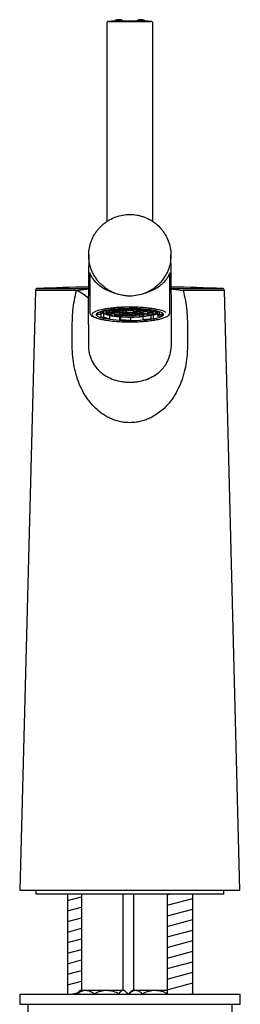
# Model space of a CAD drawing. Units: millimetres. Extents: x -803 to 210, y -446 to 828.
# Drawn here: x -584 to -529, y 18 to 264 of the extents above; entities that cross this region are included whole.
import ezdxf

# ---------------------------------------------------------------- set-up
doc = ezdxf.new("R2010")
doc.units = ezdxf.units.MM
doc.layers.add('A1', color=7, linetype='Continuous')

msp = doc.modelspace()

# ---------------------------------------------------------------- hatches: boundary and pattern name
at = {"layer": 'A1'}
h = msp.add_hatch(dxfattribs=at)
h.set_pattern_fill('ANSI31', color=256, scale=0.8, angle=150, style=0)
edge = h.paths.add_edge_path()
edge.add_line((-568.518, 21.568), (-568.518, 45.528))
edge.add_line((-568.518, 45.528), (-571.956, 45.528))
edge.add_line((-571.956, 45.528), (-571.956, 20.558))
edge.add_line((-571.956, 20.558), (-571.661, 20.558))
edge.add_line((-571.661, 20.558), (-569.543, 20.558))
edge.add_line((-569.543, 20.558), (-569.543, 20.717))
edge.add_spline(control_points=[(-569.543, 20.717), (-569.255, 20.916), (-568.67, 21.32), (-567.944, 21.551), (-567.53, 21.565), (-567.442, 21.568)], knot_values=[0, 0, 0, 0, 0.4323827, 0.8795487, 1, 1, 1, 1], degree=3, periodic=0)
edge.add_line((-567.442, 21.568), (-568.518, 21.568))
h.paths.add_polyline_path([(-540.728, 20.558), (-540.728, 45.528), (-547.078, 45.528), (-547.078, 20.558)])
h.paths.add_polyline_path([(-540.728, -19.232), (-540.728, 3.058), (-543.633, 3.058), (-547.078, 3.058), (-547.078, -19.232)])
h.paths.add_polyline_path([(-569.568, -19.232), (-569.568, -1.932), (-570.318, -1.932), (-570.318, 3.058), (-571.956, 3.058), (-571.956, -19.232), (-570.325, -19.232)])

# ---------------------------------------------------------------- linework, layer by layer
at = {"color": 0, "linetype": 'ByBlock', "lineweight": -2}
for p, q in [((-579.919, 46.478), (-579.919, 45.528)), ((-532.919, 45.528), (-579.919, 45.528)), ((-532.919, 45.528), (-532.919, 46.478))]:
    msp.add_line(p, q, dxfattribs=at)
at = {"layer": 'A1', "color": 0, "linetype": 'ByBlock', "lineweight": -2}
for p, q in [((-561.683, 263.082), (-551.156, 263.082)), ((-562.169, 262.582), (-562.169, 213.073)), ((-550.669, 213.098), (-550.669, 262.582)), ((-566.419, 199.375), (-566.419, 190.502)), ((-546.419, 190.502), (-546.419, 199.359)), ((-579.523, 196.496), (-566.77, 196.496)), ((-546.079, 196.374), (-543.133, 196.009)), ((-546.003, 196.496), (-533.316, 196.496)), ((-580.004, 196.009), (-583.919, 46.478)), ((-569.706, 196.009), (-580.004, 196.009)), ((-532.835, 196.009), (-543.133, 196.009)), ((-531.822, 157.308), (-532.835, 196.009)), ((-559.65, 191.46), (-559.65, 191.237)), ((-558.998, 191.436), (-559.381, 191.48)), ((-558.894, 191.469), (-559.139, 191.497)), ((-558.135, 191.547), (-558.894, 191.469)), ((-558.894, 191.469), (-558.894, 191.512)), ((-558.039, 191.514), (-558.798, 191.436)), ((-558.135, 191.549), (-558.135, 191.547)), ((-558.135, 191.547), (-558.135, 191.549)), ((-558.075, 191.188), (-558.075, 191.51)), ((-557.298, 191.43), (-558.039, 191.514)), ((-556.599, 191.48), (-557.098, 191.429)), ((-556.605, 191.582), (-556.605, 191.53)), ((-556.587, 191.379), (-556.605, 191.53)), ((-553.818, 191.449), (-554.075, 191.307)), ((-553.818, 191.504), (-553.818, 191.449)), ((-553.795, 191.448), (-553.818, 191.451)), ((-553.795, 191.448), (-553.795, 191.503)), ((-553.795, 191.448), (-553.476, 191.481)), ((-553.699, 191.415), (-553.234, 191.463)), ((-564.519, 190.405), (-564.519, 190.004)), ((-563.717, 189.972), (-564.517, 189.969)), ((-564.09, 190.637), (-564.09, 190.494)), ((-564.09, 190.494), (-563.333, 190.446)), ((-563.717, 190.035), (-563.717, 189.972)), ((-563.683, 190.141), (-563.683, 189.328)), ((-563.683, 189.328), (-562.966, 189.395)), ((-563.517, 190.326), (-562.966, 190.377)), ((-563.333, 190.895), (-563.333, 190.446)), ((-563.019, 190.975), (-563.019, 190.593)), ((-562.966, 190.377), (-562.966, 189.395)), ((-562.495, 190.687), (-562.381, 190.699)), ((-562.381, 190.699), (-561.64, 190.614)), ((-562.277, 191.132), (-562.277, 191.058)), ((-561.698, 190.954), (-562.277, 191.058)), ((-562.259, 190.894), (-562.277, 190.731)), ((-562.277, 190.731), (-561.537, 190.647)), ((-561.5, 190.973), (-562.259, 190.894)), ((-561.844, 190.98), (-562.235, 190.94)), ((-562.158, 190.399), (-562.158, 190.673)), ((-561.658, 190.451), (-562.158, 190.399)), ((-562.086, 190.364), (-561.562, 190.418)), ((-561.461, 189.009), (-562.014, 188.9)), ((-561.658, 190.451), (-561.658, 190.616)), ((-561.658, 190.451), (-561.64, 190.614)), ((-560.821, 190.334), (-561.562, 190.418)), ((-561.537, 190.647), (-561.537, 190.969)), ((-561.537, 190.647), (-560.778, 190.725)), ((-560.759, 190.888), (-561.5, 190.973)), ((-561.461, 189.79), (-561.461, 189.009)), ((-561.458, 190.45), (-561.44, 190.614)), ((-560.718, 190.366), (-561.458, 190.45)), ((-561.44, 190.614), (-560.681, 190.692)), ((-561.396, 191.01), (-561.396, 191.005)), ((-560.656, 190.921), (-561.396, 191.005)), ((-561.364, 190.116), (-561.364, 190.395)), ((-560.84, 190.17), (-561.364, 190.116)), ((-561.243, 190.086), (-560.743, 190.137)), ((-560.84, 190.17), (-560.84, 190.336)), ((-560.84, 190.17), (-560.821, 190.334)), ((-560.778, 190.725), (-560.778, 190.89)), ((-560.759, 190.888), (-560.778, 190.725)), ((-560.003, 190.053), (-560.743, 190.137)), ((-560.718, 190.366), (-560.718, 190.688)), ((-560.718, 190.366), (-559.959, 190.444)), ((-560.681, 190.692), (-559.941, 190.608)), ((-560.656, 190.921), (-560.656, 191.124)), ((-559.897, 190.999), (-560.656, 190.921)), ((-560.559, 190.888), (-560.578, 190.724)), ((-560.578, 190.724), (-559.837, 190.64)), ((-559.8, 190.966), (-560.559, 190.888)), ((-560.135, 189.878), (-560.135, 190.068)), ((-560.021, 189.89), (-560.135, 189.878)), ((-559.878, 191.162), (-560.119, 191.19)), ((-560.021, 189.89), (-560.021, 190.055)), ((-560.003, 190.053), (-560.021, 189.89)), ((-560.004, 191.43), (-560.004, 191.373)), ((-560.004, 191.373), (-559.65, 191.237)), ((-559.959, 190.444), (-559.959, 190.61)), ((-559.959, 190.444), (-559.941, 190.608)), ((-559.958, 189.853), (-559.925, 189.857)), ((-559.925, 189.857), (-559.184, 189.772)), ((-559.775, 191.195), (-559.919, 191.211)), ((-559.897, 190.999), (-559.897, 191.164)), ((-559.878, 191.162), (-559.897, 190.999)), ((-559.837, 190.64), (-559.837, 190.962)), ((-559.837, 190.64), (-559.078, 190.718)), ((-559.803, 190.052), (-559.821, 189.889)), ((-559.821, 189.889), (-559.08, 189.804)), ((-559.044, 190.131), (-559.803, 190.052)), ((-559.06, 190.882), (-559.8, 190.966)), ((-559.016, 191.273), (-559.775, 191.195)), ((-559.775, 191.195), (-559.775, 191.226)), ((-559.759, 190.444), (-559.741, 190.607)), ((-559.018, 190.359), (-559.759, 190.444)), ((-559.741, 190.607), (-558.982, 190.685)), ((-559.678, 191.162), (-559.697, 190.998)), ((-558.956, 190.914), (-559.697, 190.998)), ((-558.92, 191.24), (-559.678, 191.162)), ((-559.185, 189.765), (-559.185, 189.772)), ((-559.185, 189.765), (-559.184, 189.772)), ((-559.08, 189.804), (-559.08, 190.127)), ((-559.08, 189.804), (-558.321, 189.883)), ((-559.078, 190.718), (-559.078, 190.884)), ((-559.06, 190.882), (-559.078, 190.718)), ((-559.044, 190.131), (-558.303, 190.046)), ((-559.021, 189.45), (-559.021, 188.558)), ((-559.018, 190.359), (-559.018, 190.682)), ((-558.259, 190.438), (-559.018, 190.359)), ((-559.016, 191.273), (-559.016, 191.438)), ((-558.998, 191.436), (-559.016, 191.273)), ((-558.984, 189.771), (-558.987, 189.747)), ((-558.984, 189.771), (-558.225, 189.85)), ((-558.982, 190.685), (-558.241, 190.601)), ((-558.956, 190.914), (-558.956, 191.236)), ((-558.197, 190.992), (-558.956, 190.914)), ((-558.922, 190.326), (-558.94, 190.163)), ((-558.94, 190.163), (-558.199, 190.078)), ((-558.163, 190.405), (-558.922, 190.326)), ((-558.179, 191.156), (-558.92, 191.24)), ((-558.86, 190.881), (-558.878, 190.718)), ((-558.878, 190.718), (-558.137, 190.633)), ((-558.101, 190.959), (-558.86, 190.881)), ((-558.798, 191.436), (-558.816, 191.272)), ((-558.075, 191.188), (-558.816, 191.272)), ((-558.764, 189.43), (-558.764, 188.701)), ((-558.321, 189.883), (-558.321, 190.048)), ((-558.321, 189.883), (-558.303, 190.046)), ((-558.259, 190.438), (-558.259, 190.603)), ((-558.241, 190.601), (-558.259, 190.438)), ((-558.225, 189.85), (-557.484, 189.765)), ((-558.199, 190.078), (-558.199, 190.401)), ((-558.199, 190.078), (-557.44, 190.157)), ((-558.197, 190.992), (-558.197, 191.158)), ((-558.179, 191.156), (-558.197, 190.992)), ((-558.163, 190.405), (-557.422, 190.32)), ((-558.137, 190.633), (-558.137, 190.956)), ((-558.137, 190.633), (-557.378, 190.712)), ((-558.121, 189.882), (-558.103, 190.045)), ((-558.121, 189.882), (-557.381, 189.798)), ((-558.103, 190.045), (-557.344, 190.124)), ((-557.36, 190.875), (-558.101, 190.959)), ((-557.316, 191.266), (-558.075, 191.188)), ((-558.041, 190.6), (-558.059, 190.437)), ((-558.059, 190.437), (-557.319, 190.352)), ((-558.041, 190.6), (-557.282, 190.679)), ((-557.979, 191.155), (-557.997, 190.992)), ((-557.256, 190.907), (-557.997, 190.992)), ((-557.22, 191.233), (-557.979, 191.155)), ((-557.496, 189.658), (-557.496, 189.767)), ((-557.496, 189.658), (-557.484, 189.765)), ((-557.44, 190.157), (-557.44, 190.322)), ((-557.44, 190.157), (-557.422, 190.32)), ((-557.381, 189.798), (-557.381, 190.12)), ((-557.381, 189.798), (-556.622, 189.876)), ((-557.378, 190.712), (-557.378, 190.877)), ((-557.36, 190.875), (-557.378, 190.712)), ((-557.344, 190.124), (-556.603, 190.039)), ((-557.319, 190.352), (-557.319, 190.675)), ((-557.319, 190.352), (-556.56, 190.431)), ((-557.316, 191.266), (-557.316, 191.432)), ((-557.298, 191.43), (-557.316, 191.266)), ((-557.284, 189.765), (-557.297, 189.652)), ((-557.284, 189.765), (-556.525, 189.843)), ((-557.282, 190.679), (-556.541, 190.594)), ((-557.256, 190.907), (-557.256, 191.23)), ((-556.497, 190.986), (-557.256, 190.907)), ((-557.24, 190.156), (-557.222, 190.319)), ((-557.24, 190.156), (-556.5, 190.072)), ((-557.222, 190.319), (-556.463, 190.398)), ((-556.479, 191.149), (-557.22, 191.233)), ((-557.098, 191.429), (-557.116, 191.266)), ((-556.376, 191.181), (-557.116, 191.266)), ((-556.622, 189.876), (-556.622, 190.041)), ((-556.622, 189.876), (-556.603, 190.039)), ((-556.56, 190.431), (-556.56, 190.596)), ((-556.56, 190.431), (-556.541, 190.594)), ((-556.525, 189.843), (-555.785, 189.759)), ((-556.5, 190.072), (-556.5, 190.394)), ((-556.5, 190.072), (-555.741, 190.15)), ((-556.497, 190.986), (-556.497, 191.151)), ((-556.479, 191.149), (-556.497, 190.986)), ((-555.723, 190.313), (-556.463, 190.398)), ((-556.422, 189.875), (-556.403, 190.039)), ((-556.422, 189.875), (-555.681, 189.791)), ((-556.403, 190.039), (-555.644, 190.117)), ((-556.376, 191.181), (-556.376, 191.379)), ((-555.617, 191.26), (-556.376, 191.181)), ((-556.36, 190.43), (-556.341, 190.593)), ((-555.619, 190.346), (-556.36, 190.43)), ((-556.341, 190.593), (-555.582, 190.672)), ((-556.279, 191.148), (-556.297, 190.985)), ((-555.557, 190.9), (-556.297, 190.985)), ((-555.52, 191.227), (-556.279, 191.148)), ((-556.252, 189.35), (-556.252, 188.628)), ((-556.234, 189.35), (-556.234, 188.478)), ((-555.797, 189.646), (-555.797, 189.76)), ((-555.797, 189.646), (-555.785, 189.759)), ((-555.741, 190.15), (-555.741, 190.315)), ((-555.741, 190.15), (-555.723, 190.313)), ((-555.681, 189.791), (-555.681, 190.113)), ((-555.681, 189.791), (-554.922, 189.869)), ((-554.904, 190.033), (-555.644, 190.117)), ((-555.619, 190.346), (-555.619, 190.668)), ((-554.86, 190.424), (-555.619, 190.346)), ((-555.604, 191.371), (-555.617, 191.26)), ((-555.617, 191.26), (-555.617, 191.371)), ((-555.585, 189.758), (-555.597, 189.65)), ((-555.585, 189.758), (-554.826, 189.836)), ((-555.582, 190.672), (-554.842, 190.587)), ((-555.557, 190.9), (-555.557, 191.223)), ((-555.557, 190.9), (-554.798, 190.979)), ((-555.541, 190.149), (-555.523, 190.313)), ((-554.8, 190.065), (-555.541, 190.149)), ((-554.764, 190.391), (-555.523, 190.313)), ((-554.78, 191.142), (-555.52, 191.227)), ((-555.479, 190.704), (-555.46, 190.867)), ((-555.479, 190.704), (-554.738, 190.62)), ((-555.46, 190.867), (-554.702, 190.946)), ((-555.405, 191.366), (-555.417, 191.259)), ((-554.676, 191.174), (-555.417, 191.259)), ((-554.922, 189.869), (-554.922, 190.035)), ((-554.922, 189.869), (-554.904, 190.033)), ((-554.86, 190.424), (-554.86, 190.589)), ((-554.842, 190.587), (-554.86, 190.424)), ((-554.085, 189.752), (-554.826, 189.836)), ((-554.8, 190.065), (-554.8, 190.387)), ((-554.041, 190.143), (-554.8, 190.065)), ((-554.798, 190.979), (-554.798, 191.144)), ((-554.798, 190.979), (-554.78, 191.142)), ((-554.764, 190.391), (-554.023, 190.307)), ((-554.738, 190.62), (-554.738, 190.942)), ((-553.979, 190.698), (-554.738, 190.62)), ((-554.722, 189.869), (-554.704, 190.032)), ((-553.981, 189.784), (-554.722, 189.869)), ((-553.945, 190.11), (-554.704, 190.032)), ((-554.702, 190.946), (-553.961, 190.861)), ((-554.676, 191.174), (-554.676, 191.34)), ((-554.676, 191.174), (-553.917, 191.253)), ((-554.642, 190.587), (-554.66, 190.423)), ((-554.66, 190.423), (-553.919, 190.339)), ((-553.883, 190.665), (-554.642, 190.587)), ((-554.598, 190.978), (-554.58, 191.141)), ((-554.598, 190.978), (-553.857, 190.894)), ((-554.58, 191.141), (-553.821, 191.22)), ((-554.088, 189.727), (-554.088, 189.752)), ((-554.088, 189.727), (-554.085, 189.752)), ((-554.041, 190.143), (-554.041, 190.309)), ((-554.023, 190.307), (-554.041, 190.143)), ((-553.981, 189.784), (-553.981, 190.107)), ((-553.222, 189.863), (-553.981, 189.784)), ((-553.979, 190.698), (-553.979, 190.863)), ((-553.961, 190.861), (-553.979, 190.698)), ((-553.945, 190.11), (-553.204, 190.026)), ((-553.919, 190.339), (-553.919, 190.661)), ((-553.16, 190.417), (-553.919, 190.339)), ((-553.917, 191.253), (-553.9, 191.404)), ((-553.917, 191.253), (-553.917, 191.395)), ((-553.885, 189.751), (-553.886, 189.744)), ((-553.126, 189.83), (-553.885, 189.751)), ((-553.883, 190.665), (-553.142, 190.581)), ((-553.857, 190.894), (-553.857, 191.216)), ((-553.098, 190.972), (-553.857, 190.894)), ((-553.823, 190.306), (-553.841, 190.143)), ((-553.841, 190.143), (-553.101, 190.058)), ((-553.064, 190.384), (-553.823, 190.306)), ((-553.821, 191.22), (-553.08, 191.135)), ((-553.761, 190.861), (-553.779, 190.697)), ((-553.779, 190.697), (-553.038, 190.613)), ((-553.002, 190.939), (-553.761, 190.861)), ((-553.717, 191.252), (-553.699, 191.415)), ((-553.717, 191.252), (-552.976, 191.168)), ((-553.222, 189.863), (-553.222, 190.028)), ((-553.204, 190.026), (-553.222, 189.863)), ((-553.189, 189.508), (-553.189, 188.77)), ((-553.16, 190.417), (-553.16, 190.583)), ((-553.142, 190.581), (-553.16, 190.417)), ((-553.093, 189.826), (-553.126, 189.83)), ((-553.101, 190.058), (-553.101, 190.381)), ((-552.342, 190.137), (-553.101, 190.058)), ((-553.098, 190.972), (-553.098, 191.137)), ((-553.08, 191.135), (-553.098, 190.972)), ((-553.064, 190.384), (-552.323, 190.3)), ((-553.038, 190.613), (-553.038, 190.935)), ((-552.279, 190.691), (-553.038, 190.613)), ((-553.004, 190.025), (-553.022, 189.862)), ((-553.022, 189.862), (-552.911, 189.849)), ((-552.245, 190.104), (-553.004, 190.025)), ((-553.002, 190.939), (-552.261, 190.855)), ((-552.976, 191.168), (-552.976, 191.443)), ((-552.217, 191.246), (-552.976, 191.168)), ((-552.911, 189.849), (-552.911, 190.035)), ((-552.88, 191.135), (-552.898, 190.971)), ((-552.898, 190.971), (-552.158, 190.887)), ((-552.121, 191.213), (-552.88, 191.135)), ((-552.342, 190.137), (-552.342, 190.302)), ((-552.323, 190.3), (-552.342, 190.137)), ((-552.279, 190.691), (-552.279, 190.857)), ((-552.261, 190.855), (-552.279, 190.691)), ((-551.758, 190.048), (-552.245, 190.104)), ((-552.217, 191.246), (-552.217, 191.369)), ((-552.204, 191.368), (-552.217, 191.246)), ((-552.158, 190.887), (-552.158, 191.209)), ((-551.399, 190.965), (-552.158, 190.887)), ((-552.123, 190.299), (-552.142, 190.136)), ((-552.142, 190.136), (-551.63, 190.077)), ((-551.364, 190.378), (-552.123, 190.299)), ((-552.121, 191.213), (-551.38, 191.129)), ((-552.061, 190.854), (-552.079, 190.691)), ((-552.079, 190.691), (-551.339, 190.606)), ((-551.302, 190.932), (-552.061, 190.854)), ((-552.006, 191.345), (-552.017, 191.245)), ((-552.017, 191.245), (-551.377, 191.172)), ((-551.63, 190.077), (-551.63, 190.35)), ((-551.339, 191.229), (-551.572, 191.291)), ((-551.399, 190.965), (-551.399, 191.131)), ((-551.38, 191.129), (-551.399, 190.965)), ((-551.377, 191.264), (-551.377, 190.999)), ((-551.377, 190.999), (-550.825, 191.108)), ((-550.853, 190.319), (-551.364, 190.378)), ((-551.339, 190.606), (-551.339, 190.929)), ((-550.58, 190.685), (-551.339, 190.606)), ((-551.302, 190.932), (-550.741, 190.868)), ((-551.242, 190.573), (-551.261, 190.41)), ((-551.261, 190.41), (-550.774, 190.354)), ((-550.483, 190.652), (-551.242, 190.573)), ((-551.199, 190.965), (-551.199, 190.965)), ((-551.199, 190.965), (-551.189, 190.964)), ((-551.14, 189.847), (-551.14, 189.054)), ((-551.14, 189.054), (-550.562, 188.949)), ((-550.825, 191.178), (-550.825, 191.108)), ((-550.774, 190.354), (-550.774, 190.622)), ((-550.732, 189.962), (-550.562, 189.932)), ((-550.58, 190.685), (-550.58, 190.829)), ((-550.564, 190.825), (-550.58, 190.685)), ((-550.562, 189.932), (-550.562, 188.949)), ((-550.372, 190.639), (-550.483, 190.652)), ((-550.373, 190.745), (-550.38, 190.684)), ((-550.38, 190.684), (-550.347, 190.68)), ((-550.347, 190.68), (-550.347, 190.702)), ((-549.156, 190.679), (-549.873, 190.613)), ((-549.819, 190.593), (-549.819, 190.618)), ((-549.506, 190.544), (-549.506, 189.562)), ((-548.748, 189.514), (-549.506, 189.562)), ((-549.156, 190.79), (-549.156, 190.679)), ((-549.121, 190.778), (-549.121, 190.035)), ((-549.121, 190.035), (-548.322, 190.039)), ((-548.322, 190.406), (-548.322, 190.039)), ((-548.319, 190.004), (-548.319, 190.405)), ((-563.167, 188.731), (-562.615, 188.629)), ((-559.021, 188.558), (-558.764, 188.701)), ((-556.252, 188.628), (-556.234, 188.478)), ((-552.834, 188.635), (-553.189, 188.77)), ((-550.227, 188.63), (-549.677, 188.732)), ((-528.926, 46.478), (-531.829, 157.308)), ((-583.919, 46.478), (-528.926, 46.478)), ((-571.956, 45.528), (-571.956, 20.558)), ((-571.956, 45.528), (-571.956, 20.558)), ((-568.518, 45.528), (-568.518, 21.568)), ((-568.518, 45.528), (-568.518, 21.568)), ((-558.118, 21.568), (-558.118, 45.528)), ((-558.118, 21.568), (-558.118, 45.528)), ((-555.487, 45.528), (-555.487, 21.568)), ((-555.487, 45.528), (-555.487, 21.568)), ((-547.078, 45.528), (-547.078, 20.558)), ((-547.078, 45.528), (-547.078, 20.558)), ((-540.728, 20.558), (-540.728, 45.528)), ((-540.728, 20.558), (-540.728, 45.528)), ((-583.842, 20.558), (-583.842, 18.058)), ((-583.842, 20.558), (-571.661, 20.558)), ((-583.842, 20.558), (-583.842, 18.058)), ((-583.842, 20.558), (-571.661, 20.558)), ((-571.661, 20.558), (-528.842, 20.558)), ((-571.661, 20.558), (-528.842, 20.558)), ((-569.543, 20.717), (-569.543, 20.558)), ((-569.543, 20.717), (-569.543, 20.558)), ((-568.818, 21.568), (-569.12, 21.266)), ((-568.818, 21.568), (-569.12, 21.266)), ((-568.818, 21.568), (-567.442, 21.568)), ((-568.818, 21.568), (-567.442, 21.568)), ((-567.442, 21.568), (-562.228, 21.568)), ((-567.442, 21.568), (-562.228, 21.568)), ((-565.341, 20.717), (-565.341, 20.558)), ((-565.341, 20.717), (-565.341, 20.558)), ((-562.228, 21.568), (-558.104, 21.568)), ((-562.228, 21.568), (-558.104, 21.568)), ((-559.116, 20.717), (-559.116, 20.558)), ((-559.116, 20.717), (-559.116, 20.558)), ((-558.104, 21.568), (-557.818, 21.568)), ((-558.104, 21.568), (-557.818, 21.568)), ((-557.516, 21.266), (-557.818, 21.568)), ((-557.516, 21.266), (-557.818, 21.568)), ((-557.093, 20.717), (-557.093, 20.558)), ((-557.093, 20.717), (-557.093, 20.558)), ((-556.519, 20.822), (-556.636, 20.717)), ((-556.519, 20.822), (-556.636, 20.717)), ((-556.636, 20.717), (-556.636, 20.558)), ((-556.636, 20.717), (-556.636, 20.558)), ((-555.787, 21.568), (-556.548, 20.807)), ((-555.787, 21.568), (-556.548, 20.807)), ((-555.787, 21.568), (-554.979, 21.568)), ((-555.787, 21.568), (-554.979, 21.568)), ((-554.979, 21.568), (-550.147, 21.568)), ((-554.979, 21.568), (-550.147, 21.568)), ((-553.322, 20.717), (-553.322, 20.558)), ((-553.322, 20.717), (-553.322, 20.558)), ((-550.147, 21.568), (-547.078, 21.568)), ((-550.147, 21.568), (-547.078, 21.568)), ((-528.842, 18.058), (-528.842, 20.558)), ((-528.842, 18.058), (-528.842, 20.558)), ((-583.842, 18.058), (-571.661, 18.058)), ((-583.842, 18.058), (-571.661, 18.058)), ((-581.842, 18.058), (-581.842, 13.058)), ((-581.842, 18.058), (-581.842, 13.058)), ((-571.661, 18.058), (-528.842, 18.058)), ((-571.661, 18.058), (-528.842, 18.058)), ((-530.842, 13.058), (-530.842, 18.058)), ((-530.842, 13.058), (-530.842, 18.058))]:
    msp.add_line(p, q, dxfattribs=at)
at = {"layer": 'A1', "color": 0, "linetype": 'ByBlock', "lineweight": -2, "flags": 128}
for points in [[(-566.368, 199.361), (-566.483, 200.04), (-566.514, 200.419), (-566.483, 200.477), (-566.275, 200), (-566.202, 199.838), (-566.202, 199.838), (-566.202, 199.838)], [(-556.419, 191.582), (-554.678, 191.548), (-553.013, 191.446), (-551.497, 191.281), (-550.196, 191.06), (-549.166, 190.793), (-548.454, 190.492), (-548.09, 190.169), (-548.09, 189.839), (-548.454, 189.516), (-549.166, 189.215), (-550.196, 188.948), (-551.497, 188.727), (-553.013, 188.562), (-554.678, 188.46), (-556.419, 188.426), (-558.161, 188.46), (-559.826, 188.562), (-561.342, 188.727), (-562.643, 188.948), (-563.672, 189.215), (-564.384, 189.516), (-564.749, 189.839), (-564.749, 190.169), (-564.384, 190.492), (-563.672, 190.793), (-562.643, 191.06), (-561.342, 191.281), (-559.826, 191.446), (-558.161, 191.548), (-556.419, 191.582)], [(-564.392, 190.984), (-565.183, 190.701), (-565.734, 190.362), (-565.919, 190.009), (-565.731, 189.656), (-565.177, 189.317), (-564.278, 189.005), (-563.071, 188.732)], [(-563.083, 191.286), (-564.288, 191.014), (-564.392, 190.984)], [(-562.448, 191.099), (-562.572, 191.043), (-562.957, 190.763), (-562.989, 190.475), (-562.668, 190.192), (-562.009, 189.932), (-561.049, 189.707), (-559.839, 189.529)], [(-562.078, 191.022), (-562.418, 190.801), (-562.509, 190.525), (-562.245, 190.252), (-561.643, 189.999), (-560.737, 189.781), (-559.58, 189.61)], [(-559.839, 189.529), (-558.445, 189.409), (-556.942, 189.353), (-555.411, 189.364), (-553.934, 189.441), (-552.591, 189.58), (-551.454, 189.774), (-550.585, 190.012), (-550.031, 190.281), (-549.821, 190.567), (-549.819, 190.593)], [(-559.58, 189.61), (-558.24, 189.496), (-556.793, 189.446), (-555.326, 189.462), (-553.921, 189.544), (-552.662, 189.687), (-551.621, 189.883), (-550.859, 190.12), (-550.42, 190.385), (-550.33, 190.661), (-550.391, 190.768)], [(-566.774, 187.546), (-566.778, 182.104), (-566.778, 182.104), (-566.778, 182.104)], [(-563.071, 188.732), (-563.139, 188.729), (-563.167, 188.733)], [(-562.615, 188.63), (-562.587, 188.626), (-562.522, 188.63)], [(-550.227, 188.63), (-550.252, 188.626), (-550.317, 188.63)], [(-549.677, 188.732), (-549.699, 188.729), (-549.768, 188.732)]]:
    msp.add_lwpolyline(points, dxfattribs=at)
at = {"layer": 'A1', "color": 0, "linetype": 'ByBlock', "lineweight": -2}
for centre, radius, start, end in [((-561.669, 262.582), 0.5, 91.50796, 180), ((-556.419, 63.151), 200, 91.09681, 91.50796), ((-559.836, 262.993), 0.4, 105.04724, 162.24364), ((-559.161, 260.482), 3, 74.95276, 105.04724), ((-558.486, 262.993), 0.4, 22.26419, 74.95276), ((-556.419, 63.151), 200, 89.52675, 90.47367), ((-554.353, 263.012), 0.4, 105.04724, 160.79301), ((-553.678, 260.501), 3, 74.95276, 105.04724), ((-553.003, 263.012), 0.4, 15.08778, 74.95276), ((-556.419, 63.151), 200, 88.49204, 88.90111), ((-551.169, 262.582), 0.5, 0, 88.49204), ((-579.504, 195.996), 0.5, 92.2068, 178.5), ((-556.419, -403.059), 600, 90.987092, 92.206796), ((-556.419, -403.059), 600, 87.793204, 89.012879), ((-533.335, 195.996), 0.5, 1.5, 87.7932), ((-576.222, 183.038), 14.516, 48.72682, 63.32778), ((-556.4, 150.323), 41.208, 86.40781, 90.2852), ((-563.896, 189.9), 0.625, 108.09598, 173.6966), ((-563.158, 189.91), 0.563, 108.09659, 173.69621), ((-560.46, 198.422), 9.648, 250.48428, 260.72929), ((-562.001, 192.984), 2.779, 241.37329, 249.69862), ((-560.061, 197.589), 8.694, 250.48364, 260.73034), ((-558.006, 168.566), 22.894, 95.00695, 100.75092), ((-561.235, 192.168), 1.995, 242.44267, 244.74072), ((-557.849, 170.679), 20.637, 95.00774, 100.75049), ((-559.468, 197.387), 7.514, 255.38795, 256.33937), ((-557.707, 206.645), 16.942, 261.76101, 262.36539), ((-556.924, 213.36), 23.704, 264.52697, 265.00761), ((-556.401, 222.132), 32.493, 268.06886, 268.42057), ((-556.402, 154.252), 37.128, 86.40722, 90.28564), ((-556.404, 221.04), 31.4, 271.10669, 271.47273), ((-556.068, 215.112), 25.462, 274.45975, 274.9156), ((-554.99, 209.329), 20.637, 275.00774, 280.75049), ((-555.426, 208.838), 19.154, 276.99403, 277.54395), ((-553.674, 198.639), 8.802, 282.56987, 283.423), ((-552.778, 182.418), 8.694, 70.48364, 80.73034), ((-551.834, 192.658), 2.536, 292.74859, 294.7123), ((-552.378, 181.587), 9.646, 70.48362, 80.73091), ((-552.539, 200.276), 10.531, 280.8185, 286.73584), ((-550.647, 190.833), 0.337, 324.77011, 332.95764), ((-550.965, 193.256), 3.079, 289.30808, 298.28432), ((-550.661, 184.093), 7.251, 62.78, 82.82137), ((-549.681, 190.097), 0.563, 288.09659, 353.69621), ((-548.942, 190.107), 0.625, 288.09598, 353.6966), ((-556.439, 229.673), 41.196, 266.40726, 270.28575), ((-556.437, 225.772), 37.144, 266.40839, 270.28514), ((-554.833, 211.444), 22.896, 275.00759, 280.75102)]:
    msp.add_arc(centre, radius, start, end, dxfattribs=at)
for points, knots in [([(-558.072, 263.144), (-558.088, 263.144), (-558.13, 263.144), (-558.333, 263.141), (-558.637, 263.137), (-559.005, 263.132), (-559.39, 263.127), (-559.75, 263.122), (-560.037, 263.118), (-560.213, 263.115), (-560.239, 263.114), (-560.248, 263.114)], [0, 0, 0, 0, 0.0812063, 0.2042109, 0.3272226, 0.4502452, 0.5732782, 0.6963161, 0.8193515, 0.9423781, 1, 1, 1, 1]), ([(-552.584, 263.114), (-552.568, 263.114), (-552.533, 263.113), (-552.635, 263.114), (-552.847, 263.117), (-553.156, 263.121), (-553.523, 263.125), (-553.908, 263.131), (-554.266, 263.136), (-554.56, 263.14), (-554.749, 263.143), (-554.826, 263.145), (-554.783, 263.144), (-554.767, 263.144)], [0, 0, 0, 0, 0.0799913, 0.1753576, 0.2707238, 0.3660955, 0.4614757, 0.556864, 0.652256, 0.7476462, 0.8430294, 0.9384038, 1, 1, 1, 1]), ([(-560.186, 195.328), (-560.462, 195.436), (-560.736, 195.557), (-561.268, 195.82), (-561.526, 195.962), (-562.28, 196.419), (-562.753, 196.765), (-563.419, 197.346), (-563.634, 197.552), (-564.044, 197.977), (-564.238, 198.197), (-564.79, 198.88), (-565.117, 199.364), (-565.544, 200.135), (-565.677, 200.401), (-565.916, 200.938), (-566.024, 201.21), (-566.309, 202.037), (-566.451, 202.603), (-566.59, 203.472), (-566.624, 203.767), (-566.666, 204.352), (-566.674, 204.644), (-566.66, 205.518), (-566.601, 206.098), (-566.435, 206.964), (-566.366, 207.252), (-566.206, 207.817), (-566.114, 208.094), (-565.803, 208.912), (-565.549, 209.439), (-565.096, 210.199), (-564.933, 210.447), (-564.59, 210.924), (-564.408, 211.154), (-563.835, 211.819), (-563.416, 212.229), (-562.729, 212.793), (-562.491, 212.971), (-562.005, 213.304), (-561.756, 213.46), (-560.99, 213.893), (-560.455, 214.138), (-559.334, 214.538), (-558.762, 214.688), (-557.603, 214.888), (-557.015, 214.939), (-555.822, 214.939), (-555.231, 214.888), (-554.353, 214.735), (-554.061, 214.671), (-553.489, 214.52), (-553.207, 214.432), (-552.378, 214.135), (-551.843, 213.89), (-551.07, 213.452), (-550.817, 213.294), (-550.331, 212.96), (-550.097, 212.783), (-549.418, 212.225), (-548.999, 211.815), (-548.421, 211.142), (-548.238, 210.909), (-547.895, 210.432), (-547.735, 210.187), (-547.288, 209.435), (-547.034, 208.908), (-546.616, 207.805), (-546.456, 207.239), (-546.238, 206.095), (-546.178, 205.514), (-546.161, 204.334), (-546.204, 203.751), (-546.389, 202.601), (-546.531, 202.033), (-546.917, 200.917), (-547.156, 200.384), (-547.723, 199.364), (-548.051, 198.876), (-548.796, 197.956), (-549.204, 197.535), (-549.865, 196.958), (-550.094, 196.775), (-550.57, 196.427), (-550.817, 196.262), (-551.578, 195.802), (-552.105, 195.542), (-552.652, 195.328)], [0, 0, 0, 0, 0.015625, 0.015625, 0.03125, 0.03125, 0.0625, 0.0625, 0.078125, 0.078125, 0.09375, 0.09375, 0.125, 0.125, 0.140625, 0.140625, 0.15625, 0.15625, 0.1875, 0.1875, 0.203125, 0.203125, 0.21875, 0.21875, 0.25, 0.25, 0.265625, 0.265625, 0.28125, 0.28125, 0.3125, 0.3125, 0.328125, 0.328125, 0.34375, 0.34375, 0.375, 0.375, 0.390625, 0.390625, 0.40625, 0.40625, 0.4375, 0.4375, 0.46875, 0.46875, 0.5, 0.5, 0.53125, 0.53125, 0.546875, 0.546875, 0.5625, 0.5625, 0.59375, 0.59375, 0.609375, 0.609375, 0.625, 0.625, 0.65625, 0.65625, 0.671875, 0.671875, 0.6875, 0.6875, 0.71875, 0.71875, 0.75, 0.75, 0.78125, 0.78125, 0.8125, 0.8125, 0.84375, 0.84375, 0.875, 0.875, 0.90625, 0.90625, 0.9375, 0.9375, 0.953125, 0.953125, 0.96875, 0.96875, 1, 1, 1, 1]), ([(-566.67, 204.905), (-566.678, 204.085), (-566.695, 202.486), (-566.72, 200.182), (-566.742, 198.06), (-566.762, 196.148), (-566.78, 194.445), (-566.796, 192.951), (-566.809, 191.74), (-566.82, 190.781), (-566.827, 190.051), (-566.835, 189.363), (-566.84, 188.815), (-566.844, 188.267), (-566.843, 187.828), (-566.841, 187.62), (-566.84, 187.546)], [0, 0, 0, 0, 0.1295631, 0.2524871, 0.3645238, 0.4656732, 0.5559352, 0.6353101, 0.7037976, 0.7498781, 0.7892666, 0.82262, 0.8588918, 0.9009466, 0.9648007, 1, 1, 1, 1]), ([(-545.997, 187.492), (-545.997, 187.556), (-545.995, 187.755), (-545.994, 188.205), (-545.998, 188.784), (-546.004, 189.398), (-546.012, 190.079), (-546.019, 190.801), (-546.03, 191.756), (-546.043, 192.964), (-546.059, 194.458), (-546.077, 196.16), (-546.097, 198.07), (-546.119, 200.188), (-546.144, 202.487), (-546.16, 204.081), (-546.169, 204.899)], [0, 0, 0, 0, 0.0290896, 0.0911029, 0.1440458, 0.1793091, 0.2121685, 0.2510239, 0.2963329, 0.364809, 0.4441702, 0.5344165, 0.6355478, 0.7475641, 0.8704656, 1, 1, 1, 1]), ([(-566.435, 199.778), (-566.436, 199.783), (-566.437, 199.798), (-566.43, 199.717), (-566.421, 199.57), (-566.422, 199.433), (-566.422, 199.369)], [0, 0, 0, 0, 0.1776015, 0.4743286, 0.7532028, 1, 1, 1, 1]), ([(-566.202, 199.838), (-566.187, 199.809), (-566.173, 199.779), (-566.143, 199.718), (-566.128, 199.688), (-566.079, 199.595), (-566.045, 199.533), (-565.937, 199.342), (-565.857, 199.212), (-565.592, 198.816), (-565.382, 198.546), (-565.012, 198.142), (-564.88, 198.008), (-564.593, 197.74), (-564.439, 197.605), (-563.947, 197.208), (-563.576, 196.948), (-563.153, 196.698)], [0, 0, 0, 0, 0.03125, 0.03125, 0.0625, 0.0625, 0.125, 0.125, 0.25, 0.25, 0.5, 0.5, 0.625, 0.625, 0.75, 0.75, 1, 1, 1, 1]), ([(-549.686, 196.698), (-549.263, 196.948), (-548.893, 197.208), (-548.4, 197.605), (-548.246, 197.739), (-547.96, 198.007), (-547.827, 198.142), (-547.457, 198.546), (-547.247, 198.816), (-546.982, 199.212), (-546.902, 199.342), (-546.793, 199.533), (-546.759, 199.595), (-546.695, 199.719), (-546.665, 199.78), (-546.637, 199.838)], [0, 0, 0, 0, 0.25, 0.25, 0.375, 0.375, 0.5, 0.5, 0.75, 0.75, 0.875, 0.875, 0.9375, 0.9375, 1, 1, 1, 1]), ([(-546.637, 199.838), (-546.637, 199.838), (-546.601, 199.902), (-546.491, 200.175), (-546.382, 200.44), (-546.323, 200.531), (-546.325, 200.326), (-546.354, 199.967), (-546.421, 199.603), (-546.443, 199.482)], [0, 0, 0, 0, 0.0000097, 0.1237799, 0.3805917, 0.5625512, 0.7169137, 0.9058014, 1, 1, 1, 1]), ([(-546.417, 199.357), (-546.418, 199.386), (-546.422, 199.507), (-546.412, 199.66), (-546.404, 199.773), (-546.4, 199.806), (-546.401, 199.798), (-546.402, 199.797)], [0, 0, 0, 0, 0.10767096, 0.45058799, 0.71291428, 0.97088167, 1, 1, 1, 1]), ([(-569.706, 196.009), (-569.427, 196.059), (-568.744, 196.18), (-567.75, 196.307), (-567.03, 196.367), (-566.76, 196.389)], [0, 0, 0, 0, 0.3003578, 0.7375383, 1, 1, 1, 1]), ([(-563.153, 196.698), (-562.794, 196.487), (-562.375, 196.253), (-561.623, 195.891), (-561.353, 195.77), (-560.79, 195.54), (-560.495, 195.43), (-560.186, 195.328)], [0, 0, 0, 0, 0.5, 0.5, 0.75, 0.75, 1, 1, 1, 1]), ([(-552.652, 195.328), (-552.343, 195.43), (-552.043, 195.542), (-551.475, 195.775), (-551.208, 195.895), (-550.714, 196.133), (-550.485, 196.251), (-550.061, 196.481), (-549.865, 196.593), (-549.686, 196.698)], [0, 0, 0, 0, 0.25, 0.25, 0.5, 0.5, 0.75, 0.75, 1, 1, 1, 1]), ([(-543.133, 196.009), (-542.684, 194.363), (-542.38, 192.692), (-542.175, 190.572), (-542.143, 190.146), (-542.098, 189.291), (-542.084, 188.862), (-542.039, 187.576), (-542.017, 186.717), (-541.999, 185.002), (-542.003, 184.145), (-542.023, 182.861), (-542.033, 182.433), (-542.055, 181.577), (-542.066, 181.15), (-542.133, 179.868), (-542.217, 179.011), (-542.465, 177.33), (-542.629, 176.503), (-542.938, 175.284), (-543.051, 174.881), (-543.301, 174.082), (-543.437, 173.685), (-543.879, 172.512), (-544.215, 171.757), (-544.979, 170.301), (-545.406, 169.599), (-546.365, 168.254), (-546.888, 167.624), (-548.028, 166.454), (-548.645, 165.914), (-549.658, 165.18), (-550.01, 164.949), (-550.73, 164.523), (-551.1, 164.328), (-551.863, 163.975), (-552.255, 163.817), (-553.062, 163.54), (-553.477, 163.422), (-554.316, 163.233), (-554.743, 163.161), (-555.595, 163.067), (-556.021, 163.044), (-556.874, 163.046), (-557.3, 163.072), (-558.155, 163.17), (-558.583, 163.244), (-559.843, 163.535), (-560.638, 163.815), (-561.77, 164.344), (-562.138, 164.539), (-562.854, 164.964), (-563.205, 165.196), (-564.214, 165.931), (-564.83, 166.472), (-565.684, 167.351), (-565.957, 167.655), (-566.479, 168.286), (-566.73, 168.613), (-567.446, 169.62), (-567.871, 170.32), (-568.63, 171.771), (-568.964, 172.522), (-569.549, 174.077), (-569.799, 174.882), (-570.211, 176.51), (-570.375, 177.336), (-570.622, 179.014), (-570.706, 179.869), (-570.773, 181.149), (-570.784, 181.576), (-570.806, 182.431), (-570.815, 182.858), (-570.836, 184.139), (-570.84, 184.994), (-570.822, 186.703), (-570.8, 187.558), (-570.756, 188.841), (-570.742, 189.268), (-570.697, 190.123), (-570.665, 190.551), (-570.46, 192.691), (-570.154, 194.367), (-569.706, 196.009)], [0, 0, 0, 0, 0.0625, 0.0625, 0.078125, 0.078125, 0.09375, 0.09375, 0.125, 0.125, 0.15625, 0.15625, 0.171875, 0.171875, 0.1875, 0.1875, 0.21875, 0.21875, 0.25, 0.25, 0.265625, 0.265625, 0.28125, 0.28125, 0.3125, 0.3125, 0.34375, 0.34375, 0.375, 0.375, 0.40625, 0.40625, 0.421875, 0.421875, 0.4375, 0.4375, 0.453125, 0.453125, 0.46875, 0.46875, 0.484375, 0.484375, 0.5, 0.5, 0.515625, 0.515625, 0.53125, 0.53125, 0.5625, 0.5625, 0.578125, 0.578125, 0.59375, 0.59375, 0.625, 0.625, 0.640625, 0.640625, 0.65625, 0.65625, 0.6875, 0.6875, 0.71875, 0.71875, 0.75, 0.75, 0.78125, 0.78125, 0.8125, 0.8125, 0.828125, 0.828125, 0.84375, 0.84375, 0.875, 0.875, 0.90625, 0.90625, 0.921875, 0.921875, 0.9375, 0.9375, 1, 1, 1, 1]), ([(-552.652, 195.328), (-553.256, 195.094), (-553.88, 194.912), (-555.139, 194.671), (-555.776, 194.61), (-556.742, 194.61), (-557.067, 194.626), (-557.709, 194.687), (-558.026, 194.733), (-558.969, 194.914), (-559.584, 195.095), (-560.186, 195.328)], [0, 0, 0, 0, 0.25, 0.25, 0.5, 0.5, 0.625, 0.625, 0.75, 0.75, 1, 1, 1, 1]), ([(-550.304, 191.389), (-550.506, 191.426), (-550.718, 191.462), (-551.16, 191.529), (-551.392, 191.561), (-552.103, 191.648), (-552.602, 191.696), (-553.645, 191.775), (-554.196, 191.805), (-555.302, 191.844), (-555.861, 191.854), (-556.707, 191.854), (-556.992, 191.851), (-557.556, 191.841), (-557.835, 191.834), (-558.663, 191.804), (-559.203, 191.774), (-560.259, 191.694), (-560.758, 191.645), (-561.693, 191.53), (-562.13, 191.464), (-562.535, 191.389)], [0, 0, 0, 0, 0.0625, 0.0625, 0.125, 0.125, 0.25, 0.25, 0.375, 0.375, 0.5, 0.5, 0.5625, 0.5625, 0.625, 0.625, 0.75, 0.75, 0.875, 0.875, 1, 1, 1, 1]), ([(-566.383, 190.468), (-566.383, 190.376), (-566.386, 190.112), (-566.093, 189.774), (-565.634, 189.445), (-564.876, 189.134), (-563.987, 188.892), (-563.356, 188.769), (-563.162, 188.732)], [0, 0, 0, 0, 0.0822008, 0.2371974, 0.4139623, 0.6522421, 0.8931428, 1, 1, 1, 1]), ([(-549.677, 188.732), (-549.461, 188.774), (-548.827, 188.898), (-547.947, 189.14), (-547.166, 189.464), (-546.696, 189.809), (-546.412, 190.209), (-546.446, 190.456), (-546.456, 190.533)], [0, 0, 0, 0, 0.1167527, 0.3427928, 0.5727785, 0.7799494, 0.932048, 1, 1, 1, 1]), ([(-562.522, 188.63), (-562.32, 188.593), (-562.108, 188.557), (-561.667, 188.49), (-561.436, 188.459), (-560.726, 188.372), (-560.228, 188.324), (-559.187, 188.246), (-558.637, 188.216), (-557.534, 188.177), (-556.976, 188.167), (-556.132, 188.167), (-555.848, 188.17), (-555.286, 188.18), (-555.007, 188.187), (-554.181, 188.217), (-553.642, 188.247), (-552.588, 188.326), (-552.091, 188.375), (-551.158, 188.489), (-550.721, 188.555), (-550.317, 188.63)], [0, 0, 0, 0, 0.0625, 0.0625, 0.125, 0.125, 0.25, 0.25, 0.375, 0.375, 0.5, 0.5, 0.5625, 0.5625, 0.625, 0.625, 0.75, 0.75, 0.875, 0.875, 1, 1, 1, 1]), ([(-546.061, 182.104), (-546.061, 182.104), (-545.977, 183.898), (-545.995, 185.695), (-546.013, 187.492)], [0, 0, 0, 0, 0.0000111, 1, 1, 1, 1]), ([(-566.778, 182.104), (-566.762, 181.759), (-566.728, 181.413), (-566.627, 180.733), (-566.56, 180.402), (-566.393, 179.759), (-566.294, 179.447), (-566.062, 178.838), (-565.931, 178.545), (-565.503, 177.711), (-565.171, 177.215), (-564.611, 176.531), (-564.413, 176.314), (-563.996, 175.899), (-563.775, 175.7), (-563.09, 175.141), (-562.597, 174.811), (-561.532, 174.227), (-560.954, 173.972), (-559.748, 173.562), (-559.116, 173.403), (-558.116, 173.239), (-557.777, 173.197), (-557.101, 173.142), (-556.762, 173.128), (-556.081, 173.128), (-555.74, 173.142), (-555.054, 173.198), (-554.714, 173.24), (-553.722, 173.404), (-553.093, 173.562), (-551.889, 173.97), (-551.31, 174.225), (-550.245, 174.809), (-549.753, 175.138), (-549.068, 175.696), (-548.848, 175.894), (-548.43, 176.31), (-548.232, 176.527), (-547.857, 176.984), (-547.68, 177.223), (-547.348, 177.727), (-547.192, 177.992), (-546.763, 178.827), (-546.533, 179.424), (-546.195, 180.727), (-546.093, 181.414), (-546.061, 182.104)], [0, 0, 0, 0, 0.03125, 0.03125, 0.0625, 0.0625, 0.09375, 0.09375, 0.125, 0.125, 0.1875, 0.1875, 0.21875, 0.21875, 0.25, 0.25, 0.3125, 0.3125, 0.375, 0.375, 0.4375, 0.4375, 0.46875, 0.46875, 0.5, 0.5, 0.53125, 0.53125, 0.5625, 0.5625, 0.625, 0.625, 0.6875, 0.6875, 0.75, 0.75, 0.78125, 0.78125, 0.8125, 0.8125, 0.84375, 0.84375, 0.875, 0.875, 0.9375, 0.9375, 1, 1, 1, 1]), ([(-569.543, 20.717), (-569.255, 20.916), (-568.67, 21.32), (-567.944, 21.551), (-567.53, 21.565), (-567.442, 21.568)], [0, 0, 0, 0, 0.43238267, 0.87954871, 1, 1, 1, 1]), ([(-569.543, 20.717), (-569.255, 20.916), (-568.67, 21.32), (-567.944, 21.551), (-567.53, 21.565), (-567.442, 21.568)], [0, 0, 0, 0, 0.43238267, 0.87954871, 1, 1, 1, 1]), ([(-569.108, 21.192), (-569.176, 21.154), (-569.329, 21.068), (-569.467, 20.842), (-569.543, 20.717)], [0, 0, 0, 0, 0.4506845, 1, 1, 1, 1]), ([(-569.108, 21.192), (-569.176, 21.154), (-569.329, 21.068), (-569.467, 20.842), (-569.543, 20.717)], [0, 0, 0, 0, 0.4506845, 1, 1, 1, 1]), ([(-567.442, 21.568), (-567.072, 21.519), (-566.339, 21.421), (-565.672, 20.951), (-565.341, 20.717)], [0, 0, 0, 0, 0.503996, 1, 1, 1, 1]), ([(-567.442, 21.568), (-567.072, 21.519), (-566.339, 21.421), (-565.672, 20.951), (-565.341, 20.717)], [0, 0, 0, 0, 0.503996, 1, 1, 1, 1]), ([(-565.341, 20.717), (-564.914, 20.916), (-564.048, 21.32), (-562.973, 21.551), (-562.359, 21.565), (-562.228, 21.568)], [0, 0, 0, 0, 0.4323826, 0.8795485, 1, 1, 1, 1]), ([(-565.341, 20.717), (-564.914, 20.916), (-564.048, 21.32), (-562.973, 21.551), (-562.359, 21.565), (-562.228, 21.568)], [0, 0, 0, 0, 0.4323826, 0.8795485, 1, 1, 1, 1]), ([(-562.228, 21.568), (-561.681, 21.519), (-560.594, 21.421), (-559.606, 20.951), (-559.116, 20.717)], [0, 0, 0, 0, 0.50399578, 1, 1, 1, 1]), ([(-562.228, 21.568), (-561.681, 21.519), (-560.594, 21.421), (-559.606, 20.951), (-559.116, 20.717)], [0, 0, 0, 0, 0.50399578, 1, 1, 1, 1]), ([(-559.116, 20.717), (-559.039, 20.832), (-558.737, 21.282), (-558.387, 21.56), (-558.121, 21.568), (-558.104, 21.568)], [0, 0, 0, 0, 0.2417679, 0.9532842, 1, 1, 1, 1]), ([(-559.116, 20.717), (-559.039, 20.832), (-558.737, 21.282), (-558.387, 21.56), (-558.121, 21.568), (-558.104, 21.568)], [0, 0, 0, 0, 0.2417679, 0.9532842, 1, 1, 1, 1]), ([(-558.104, 21.568), (-557.883, 21.492), (-557.53, 21.372), (-557.211, 20.894), (-557.093, 20.717)], [0, 0, 0, 0, 0.62900717, 1, 1, 1, 1]), ([(-558.104, 21.568), (-557.883, 21.492), (-557.53, 21.372), (-557.211, 20.894), (-557.093, 20.717)], [0, 0, 0, 0, 0.62900717, 1, 1, 1, 1]), ([(-556.636, 20.717), (-556.409, 20.916), (-555.947, 21.32), (-555.375, 21.551), (-555.048, 21.565), (-554.979, 21.568)], [0, 0, 0, 0, 0.4323826, 0.8795486, 1, 1, 1, 1]), ([(-556.636, 20.717), (-556.409, 20.916), (-555.947, 21.32), (-555.375, 21.551), (-555.048, 21.565), (-554.979, 21.568)], [0, 0, 0, 0, 0.4323826, 0.8795486, 1, 1, 1, 1]), ([(-554.979, 21.568), (-554.687, 21.519), (-554.109, 21.421), (-553.583, 20.951), (-553.322, 20.717)], [0, 0, 0, 0, 0.5039958, 1, 1, 1, 1]), ([(-554.979, 21.568), (-554.687, 21.519), (-554.109, 21.421), (-553.583, 20.951), (-553.322, 20.717)], [0, 0, 0, 0, 0.5039958, 1, 1, 1, 1]), ([(-553.322, 20.717), (-552.887, 20.916), (-552.003, 21.32), (-550.907, 21.551), (-550.28, 21.565), (-550.147, 21.568)], [0, 0, 0, 0, 0.43238254, 0.87954854, 1, 1, 1, 1]), ([(-553.322, 20.717), (-552.887, 20.916), (-552.003, 21.32), (-550.907, 21.551), (-550.28, 21.565), (-550.147, 21.568)], [0, 0, 0, 0, 0.43238254, 0.87954854, 1, 1, 1, 1]), ([(-550.147, 21.568), (-549.589, 21.519), (-548.519, 21.425), (-547.543, 20.983), (-547.078, 20.767)], [0, 0, 0, 0, 0.50399588, 0.96517421, 0.96517421, 0.96517421, 0.96517421]), ([(-550.147, 21.568), (-549.589, 21.519), (-548.519, 21.425), (-547.543, 20.983), (-547.078, 20.767)], [0, 0, 0, 0, 0.50399588, 0.96517421, 0.96517421, 0.96517421, 0.96517421])]:
    msp.add_open_spline(points, degree=3, knots=knots, dxfattribs=at)
for points in [[(-562.535, 191.389), (-562.718, 191.355), (-562.9, 191.32), (-563.083, 191.286)], [(-549.755, 191.286), (-549.939, 191.32), (-550.121, 191.355), (-550.304, 191.389)], [(-563.071, 188.732), (-562.888, 188.698), (-562.705, 188.664), (-562.522, 188.63)], [(-550.317, 188.63), (-550.134, 188.664), (-549.951, 188.698), (-549.768, 188.732)]]:
    msp.add_open_spline(points, degree=3, dxfattribs=at)

doc.saveas('drawing.dxf')
